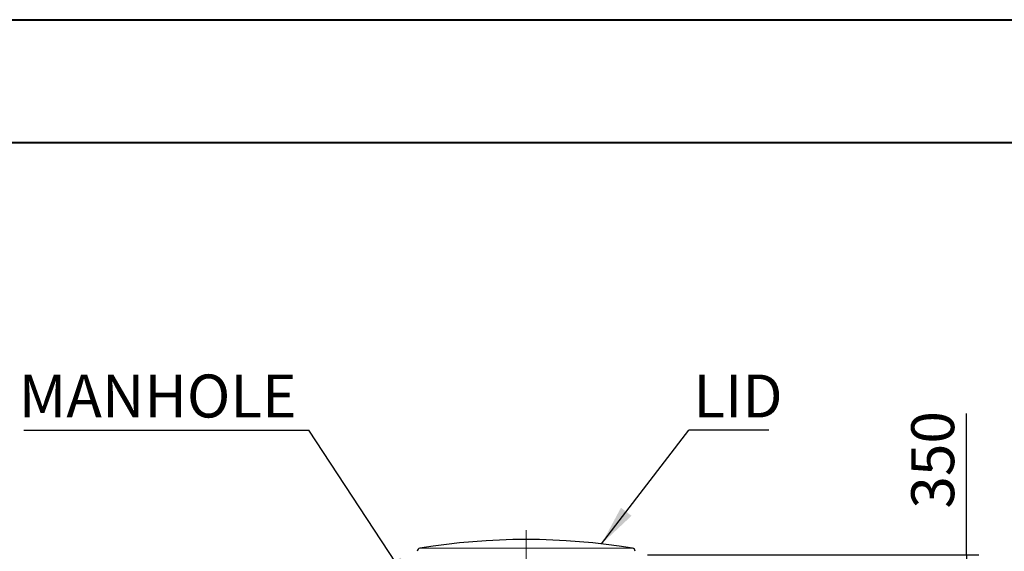
# Model space of a CAD drawing. Units: millimetres. Extents: x 0 to 420, y 0 to 297.
# Drawn here: x 263 to 343, y 254 to 297 of the extents above; entities that cross this region are included whole.
import ezdxf

# ---------------------------------------------------------------- set-up
doc = ezdxf.new("R2010")
doc.units = ezdxf.units.MM
doc.linetypes.add('CENTERX2', pattern=[20.32, 12.7, -2.54, 2.54, -2.54])
doc.layers.add('FORMAT', color=7, linetype='Continuous')
doc.styles.add('SLDTEXTSTYLE0', font='TXT', dxfattribs={"width": 0.75})
doc.dimstyles.new('SLDDIMSTYLE0', dxfattribs={"dimtxt": 3.5, "dimasz": 3.302, "dimexe": 0, "dimexo": 0.0625, "dimgap": 0.875, "dimtad": 1, "dimdec": 1, "dimlfac": 40, "dimrnd": 1e-09, "dimzin": 12, "dimdsep": 46, "dimtxsty": 'SLDTEXTSTYLE0', "dimsah": 1, "dimcen": 0.09, "dimadec": 0, "dimazin": 3, "dimtfac": 1, "dimtdec": 1, "dimtofl": 0, "dimtmove": 0, "dimatfit": 3, "dimfxl": 0, "dimfrac": 2, "dimtolj": 1, "dimtzin": 12, "dimarcsym": 0})
doc.dimstyles.new('SLDDIMSTYLE2', dxfattribs={"dimtxt": 0.18, "dimasz": 3.302, "dimexe": 0, "dimexo": 0.0625, "dimgap": 0, "dimtad": 0, "dimtih": 1, "dimtoh": 1, "dimdec": 0, "dimrnd": 1e-09, "dimzin": 0, "dimdsep": 46, "dimtxsty": 'Standard', "dimsah": 1, "dimcen": 0.09, "dimadec": 0, "dimazin": 0, "dimtfac": 3.302, "dimtdec": 0, "dimtofl": 0, "dimtmove": 0, "dimatfit": 3, "dimfxl": 0, "dimfrac": 2, "dimtolj": 1, "dimtzin": 0, "dimarcsym": 0})

# ---------------------------------------------------------------- blocks, each defined once
blk = doc.blocks.new('_D_1')
at = {"layer": 'FORMAT', "color": 7}
for p, q in [((340.424, 253.594), (340.424, 265.119)), ((314.401, 253.594), (341.424, 253.594)), ((340.424, 253.594), (340.424, 244.844)), ((326.526, 244.844), (341.424, 244.844))]:
    blk.add_line(p, q, dxfattribs=at)
for points in [[(340.424, 253.594), (339.916, 250.292), (340.932, 250.292)], [(340.424, 244.844), (340.932, 248.146), (339.916, 248.146)]]:
    blk.add_solid(points, dxfattribs=at)
at = {"layer": 'FORMAT', "color": 7, "insert": (335.912, 257.361), "char_height": 3.5, "attachment_point": 1, "rotation": 90, "style": 'SLDTEXTSTYLE0'}
blk.add_mtext('350', dxfattribs=at)
blk = doc.blocks.new('SW_NOTE_3')
at = {"layer": 'FORMAT', "color": 0}
blk.add_line((-23.237, 0), (0, 0), dxfattribs=at)
at = {"layer": 'FORMAT', "color": 0, "insert": (-23.646, 4.534), "char_height": 3.5, "attachment_point": 1, "style": 'SLDTEXTSTYLE0'}
blk.add_mtext('MANHOLE', dxfattribs=at)
blk = doc.blocks.new('SW_NOTE_5')
at = {"layer": 'FORMAT', "color": 0}
blk.add_line((6.532, 0), (0, 0), dxfattribs=at)
at = {"layer": 'FORMAT', "color": 0, "insert": (0.366, 4.534), "char_height": 3.5, "attachment_point": 1, "style": 'SLDTEXTSTYLE0'}
blk.add_mtext('LID', dxfattribs=at)

msp = doc.modelspace()

# ---------------------------------------------------------------- linework, layer by layer
at = {"color": 7, "linetype": 'Continuous', "lineweight": 40}
for p, q in [((0.0788, 297.2148), (420.0788, 297.2148)), ((25.0788, 287.2148), (410.0788, 287.2148))]:
    msp.add_line(p, q, dxfattribs=at)
at = {"color": 8, "linetype": 'Continuous', "lineweight": 0}
msp.add_line((295.8598, 254.1293), (313.1917, 254.1293), dxfattribs=at)
at = {"color": 7, "linetype": 'Continuous', "lineweight": 30}
for centre, radius, start, end in [((304.5257, 201.9587), 52.8854, 80.568807, 99.431193), ((295.9007, 253.8827), 0.25, 99.431193, 180), ((313.1507, 253.8827), 0.25, 0, 80.568807)]:
    msp.add_arc(centre, radius, start, end, dxfattribs=at)
at = {"layer": 'FORMAT', "color": 7, "linetype": 'CENTERX2', "lineweight": 0}
msp.add_line((304.5257, 255.5941), (304.5257, 209.5941), dxfattribs=at)

# ---------------------------------------------------------------- block references
at = {"layer": 'FORMAT', "color": 7}
for name, p in [('SW_NOTE_3', (286.8061, 263.7562)), ('SW_NOTE_5', (317.7819, 263.7562))]:
    msp.add_blockref(name, p, dxfattribs=at)

# ---------------------------------------------------------------- dimensions: what is measured, and where the dimension line sits
dim = msp.add_linear_dim(base=(340.4239, 244.8441), p1=(313.4007, 253.5941), p2=(325.5257, 244.8441), angle=90, dimstyle='SLDDIMSTYLE0', dxfattribs=at)
dim.commit()
dim.dimension.update_dxf_attribs({"geometry": '_D_1', "text_midpoint": (340.4239, 261.2402), "dimtype": 160})

# ---------------------------------------------------------------- leaders
for points in [[(295.6507, 250.3147), (286.8061, 263.7562)], [(310.6697, 254.486), (317.7819, 263.7562)]]:
    msp.add_leader(points, dimstyle='SLDDIMSTYLE2', dxfattribs=at)

doc.saveas('drawing.dxf')
